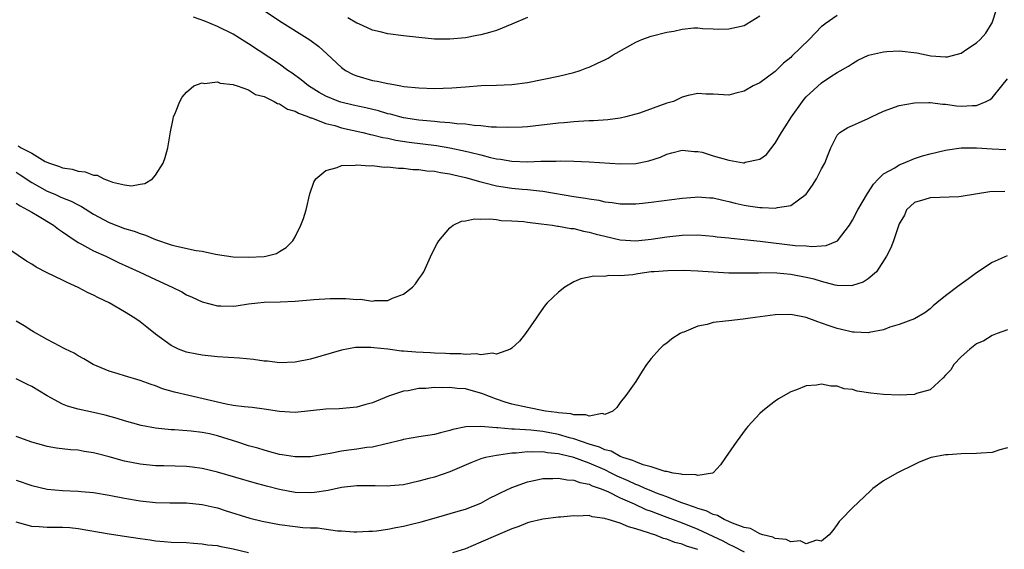
# Model space of a CAD drawing. Units: inches. Extents: x 2559000 to 2562000, y 1542000 to 1545000.
# Drawn here: x 2559615 to 2559743, y 1543579 to 1543648 of the extents above; entities that cross this region are included whole.
import ezdxf

# ---------------------------------------------------------------- set-up
doc = ezdxf.new("R2010")
doc.units = ezdxf.units.IN
doc.header["$MEASUREMENT"] = 0
doc.layers.add('LD25591542_2ft', color=105, linetype='Continuous')

msp = doc.modelspace()

# ---------------------------------------------------------------- linework, layer by layer
at = {"layer": 'LD25591542_2ft'}
for points, elevation in [([(2559615.27, 1543631.27), (2559615.63, 1543631), (2559617, 1543630.29), (2559618.75, 1543629.25), (2559619.3, 1543629), (2559620.59, 1543628.59), (2559621, 1543628.4), (2559622.23, 1543628.23), (2559623, 1543627.97), (2559623.91, 1543627.91), (2559625, 1543627.47), (2559625.46, 1543627.46), (2559626.3, 1543627), (2559627, 1543626.75), (2559627.44, 1543626.56), (2559629, 1543626.24), (2559629.9, 1543626.1), (2559631, 1543626.3), (2559631.62, 1543626.38), (2559632.61, 1543627), (2559633, 1543627.48), (2559633.96, 1543629), (2559634.23, 1543629.77), (2559634.57, 1543631), (2559634.92, 1543633.08), (2559635.25, 1543634.75), (2559635.33, 1543635), (2559635.58, 1543635.58), (2559636.12, 1543637), (2559636.45, 1543637.55), (2559637, 1543638.19), (2559637.93, 1543639), (2559639, 1543639.41), (2559639.32, 1543639.32), (2559641, 1543639.53), (2559641.35, 1543639.35), (2559643, 1543639.19), (2559643.12, 1543639.12), (2559643.54, 1543639), (2559645, 1543638.49), (2559645.9, 1543637.9), (2559647, 1543637.63), (2559648.29, 1543637), (2559648.72, 1543636.72), (2559649, 1543636.67), (2559650.01, 1543636.01), (2559651, 1543635.72), (2559651.46, 1543635.46), (2559652.74, 1543635), (2559653, 1543634.89), (2559653.14, 1543634.86), (2559655, 1543634.15), (2559656.13, 1543633.87), (2559657, 1543633.6), (2559659.74, 1543633), (2559660.74, 1543632.74), (2559661, 1543632.7), (2559662.34, 1543632.34), (2559663, 1543632.23), (2559664, 1543632), (2559665.74, 1543631.74), (2559669.29, 1543631.29), (2559671.01, 1543631.01), (2559673, 1543630.59), (2559673.57, 1543630.43), (2559675, 1543630.1), (2559676.24, 1543629.76), (2559677, 1543629.6), (2559677.53, 1543629.53), (2559679, 1543629.26), (2559681, 1543629.21), (2559682.74, 1543629.26), (2559683, 1543629.28), (2559684.72, 1543629.28), (2559685.32, 1543629.32), (2559687, 1543629.28), (2559689, 1543629.2), (2559693, 1543628.92), (2559695, 1543628.98), (2559696.7, 1543629.3), (2559698.2, 1543629.8), (2559699, 1543630.16), (2559699.65, 1543630.35), (2559701, 1543630.7), (2559702.52, 1543630.52), (2559703, 1543630.54), (2559703.58, 1543630.42), (2559705, 1543629.97), (2559707, 1543629.4), (2559708.92, 1543629.08), (2559709, 1543629.08), (2559709.14, 1543629.14), (2559711, 1543629.55), (2559711.86, 1543630.14), (2559713, 1543631.62), (2559713.81, 1543633), (2559714.3, 1543633.7), (2559715.1, 1543635), (2559716.52, 1543637), (2559716.73, 1543637.27), (2559717, 1543637.57), (2559719, 1543639.39), (2559720.2, 1543640.2), (2559721, 1543640.71), (2559722.46, 1543641.54), (2559723, 1543641.9), (2559723.69, 1543642.31), (2559725.05, 1543642.95), (2559727, 1543643.42), (2559727.43, 1543643.43), (2559729, 1543643.54), (2559731.28, 1543643.28), (2559733.1, 1543642.9), (2559735, 1543642.74), (2559735.24, 1543642.76), (2559737, 1543643.24), (2559737.76, 1543643.76), (2559739, 1543644.56), (2559739.45, 1543645), (2559740.19, 1543645.81), (2559740.94, 1543647), (2559741, 1543647.14), (2559741.61, 1543649)], 8014), ([(2559721, 1543648.08), (2559719.46, 1543647), (2559719.18, 1543646.82), (2559719, 1543646.67), (2559717.39, 1543645), (2559715.15, 1543642.85), (2559715, 1543642.68), (2559714.07, 1543641.93), (2559713, 1543640.88), (2559711, 1543639.39), (2559710.16, 1543639), (2559709, 1543638.3), (2559707.93, 1543638.07), (2559707, 1543637.8), (2559705, 1543637.92), (2559704.08, 1543637.92), (2559703, 1543638.01), (2559701.75, 1543637.75), (2559701, 1543637.54), (2559700.64, 1543637.36), (2559699.85, 1543637), (2559699, 1543636.75), (2559695.49, 1543635.49), (2559695, 1543635.34), (2559693.73, 1543635), (2559693, 1543634.84), (2559691.38, 1543634.62), (2559689.53, 1543634.47), (2559689, 1543634.48), (2559687.62, 1543634.38), (2559687, 1543634.36), (2559685.76, 1543634.24), (2559685, 1543634.19), (2559681, 1543633.73), (2559680.32, 1543633.68), (2559678.39, 1543633.61), (2559677, 1543633.67), (2559676.32, 1543633.68), (2559675, 1543633.83), (2559674.12, 1543633.88), (2559673, 1543634.05), (2559671.89, 1543634.11), (2559671, 1543634.24), (2559669.7, 1543634.3), (2559669, 1543634.38), (2559667.49, 1543634.51), (2559667, 1543634.57), (2559665, 1543634.88), (2559664.52, 1543635), (2559663.34, 1543635.34), (2559663, 1543635.41), (2559661.77, 1543635.77), (2559660.15, 1543636.15), (2559658.51, 1543636.51), (2559656.91, 1543636.91), (2559656.64, 1543637), (2559655, 1543637.69), (2559654.14, 1543638.14), (2559652.73, 1543639), (2559651.78, 1543639.78), (2559650.63, 1543640.63), (2559650.09, 1543641), (2559649, 1543641.8), (2559645, 1543644.44), (2559644.65, 1543644.65), (2559643, 1543645.67), (2559641, 1543646.68), (2559639.35, 1543647.35), (2559637.88, 1543647.88)], 8012), ([(2559647, 1543648.73), (2559649, 1543647.42), (2559652.93, 1543644.93), (2559654.08, 1543644.08), (2559655.13, 1543643.13), (2559657, 1543641.36), (2559657.51, 1543641), (2559658.49, 1543640.49), (2559659, 1543640.29), (2559661, 1543639.71), (2559661.62, 1543639.62), (2559663, 1543639.29), (2559663.27, 1543639.27), (2559664.68, 1543639), (2559665.06, 1543638.94), (2559667, 1543638.76), (2559669, 1543638.67), (2559671.27, 1543638.73), (2559673, 1543638.88), (2559675.03, 1543639.03), (2559677, 1543639.08), (2559679, 1543639.17), (2559681, 1543639.44), (2559685, 1543640.26), (2559687, 1543640.72), (2559687.82, 1543641), (2559688.67, 1543641.33), (2559689, 1543641.44), (2559690.06, 1543641.94), (2559691, 1543642.36), (2559691.42, 1543642.58), (2559692.06, 1543643), (2559695, 1543644.66), (2559695.76, 1543645), (2559697, 1543645.41), (2559699, 1543645.93), (2559699.92, 1543646.08), (2559701, 1543646.33), (2559702.48, 1543646.48), (2559703, 1543646.48), (2559703.6, 1543646.4), (2559705, 1543646.37), (2559705.66, 1543646.34), (2559707, 1543646.36), (2559709, 1543646.82), (2559709.35, 1543647), (2559711, 1543648.03)], 8010), ([(2559681, 1543647.84), (2559679, 1543646.97), (2559677, 1543646.14), (2559676.1, 1543645.9), (2559675, 1543645.58), (2559674.49, 1543645.51), (2559673, 1543645.22), (2559671, 1543645.02), (2559669, 1543645.05), (2559667, 1543645.25), (2559665, 1543645.47), (2559663, 1543645.72), (2559661.98, 1543645.98), (2559661, 1543646.19), (2559659.23, 1543647), (2559659, 1543647.09), (2559657.81, 1543647.81)], 8008), ([(2559615, 1543627.87), (2559615.53, 1543627.53), (2559617, 1543626.53), (2559619, 1543625.4), (2559619.98, 1543625), (2559620.69, 1543624.69), (2559621, 1543624.54), (2559622.12, 1543624.12), (2559623, 1543623.64), (2559623.44, 1543623.44), (2559625, 1543622.43), (2559627, 1543621.34), (2559629, 1543620.58), (2559630.22, 1543620.22), (2559631, 1543619.92), (2559631.7, 1543619.7), (2559633, 1543619.15), (2559635, 1543618.47), (2559635.69, 1543618.31), (2559638.24, 1543617.76), (2559639, 1543617.66), (2559640.74, 1543617.26), (2559641, 1543617.24), (2559643, 1543616.92), (2559645, 1543616.86), (2559647, 1543616.97), (2559647.24, 1543617), (2559648.63, 1543617.37), (2559649, 1543617.62), (2559649.86, 1543618.14), (2559650.72, 1543619), (2559651, 1543619.51), (2559651.75, 1543621), (2559652.11, 1543621.89), (2559652.44, 1543623), (2559652.93, 1543625.07), (2559653.44, 1543626.56), (2559653.69, 1543627), (2559655, 1543628.09), (2559656.45, 1543628.45), (2559657, 1543628.72), (2559658.75, 1543628.75), (2559659, 1543628.82), (2559660.67, 1543628.67), (2559661, 1543628.71), (2559662.52, 1543628.52), (2559663, 1543628.55), (2559664.37, 1543628.37), (2559665, 1543628.39), (2559666.22, 1543628.22), (2559667, 1543628.21), (2559668.04, 1543628.04), (2559669, 1543627.97), (2559669.8, 1543627.8), (2559671, 1543627.63), (2559671.5, 1543627.5), (2559673, 1543627.17), (2559675, 1543626.6), (2559675.51, 1543626.49), (2559677, 1543626.09), (2559679, 1543625.77), (2559680.34, 1543625.66), (2559681, 1543625.63), (2559682.55, 1543625.45), (2559683, 1543625.42), (2559687, 1543624.72), (2559688.51, 1543624.51), (2559689, 1543624.4), (2559690.23, 1543624.23), (2559691, 1543624.03), (2559691.94, 1543623.94), (2559693, 1543623.76), (2559695, 1543623.77), (2559695.85, 1543623.85), (2559697, 1543623.99), (2559701, 1543624.5), (2559702.63, 1543624.63), (2559703, 1543624.65), (2559704.56, 1543624.56), (2559705, 1543624.52), (2559706.23, 1543624.23), (2559707, 1543624.06), (2559707.84, 1543623.84), (2559709, 1543623.58), (2559709.52, 1543623.52), (2559711, 1543623.29), (2559711.31, 1543623.31), (2559713, 1543623.19), (2559713.29, 1543623.29), (2559715, 1543623.55), (2559716.98, 1543625.02), (2559717.82, 1543626.18), (2559718.33, 1543627), (2559719, 1543628.29), (2559719.41, 1543629), (2559719.85, 1543630.15), (2559720.2, 1543631), (2559721, 1543632.65), (2559721.33, 1543633), (2559722.38, 1543633.62), (2559723, 1543633.89), (2559723.76, 1543634.24), (2559725, 1543634.78), (2559725.42, 1543635), (2559727, 1543635.73), (2559729, 1543636.45), (2559731, 1543636.82), (2559732.85, 1543636.85), (2559733, 1543636.87), (2559734.64, 1543636.64), (2559735, 1543636.64), (2559736.43, 1543636.43), (2559737, 1543636.38), (2559738.48, 1543636.48), (2559739, 1543636.46), (2559740.26, 1543637), (2559740.75, 1543637.25), (2559741, 1543637.47), (2559742.27, 1543639), (2559743, 1543639.93)], 8016), ([(2559615, 1543623.87), (2559615.5, 1543623.5), (2559616.48, 1543623), (2559617, 1543622.68), (2559617.76, 1543622.24), (2559619.82, 1543621), (2559620.48, 1543620.48), (2559621, 1543620.15), (2559621.66, 1543619.66), (2559623, 1543618.79), (2559623.43, 1543618.57), (2559625, 1543617.69), (2559626.56, 1543617), (2559628.21, 1543616.21), (2559630.89, 1543615), (2559633, 1543613.98), (2559635.12, 1543613), (2559636.38, 1543612.38), (2559637, 1543612.03), (2559637.73, 1543611.73), (2559639, 1543611.13), (2559641, 1543610.61), (2559641.42, 1543610.58), (2559643, 1543610.57), (2559643.39, 1543610.61), (2559645, 1543610.87), (2559646.21, 1543611), (2559647, 1543611.06), (2559649.09, 1543611.09), (2559651, 1543611.2), (2559653.42, 1543611.42), (2559655.54, 1543611.54), (2559657, 1543611.53), (2559657.55, 1543611.55), (2559659, 1543611.4), (2559659.45, 1543611.45), (2559661, 1543611.21), (2559661.29, 1543611.29), (2559663, 1543611.27), (2559663.57, 1543611.57), (2559665, 1543612.1), (2559666.16, 1543613), (2559666.56, 1543613.44), (2559667, 1543614.07), (2559667.39, 1543614.61), (2559667.62, 1543615), (2559668.68, 1543617.32), (2559669.35, 1543618.65), (2559669.57, 1543619), (2559671, 1543620.66), (2559671.42, 1543621), (2559672.49, 1543621.51), (2559673, 1543621.56), (2559674.17, 1543621.83), (2559675, 1543621.77), (2559676.15, 1543621.85), (2559677, 1543621.73), (2559677.62, 1543621.62), (2559679, 1543621.59), (2559680.53, 1543621.47), (2559681, 1543621.4), (2559682.8, 1543621.2), (2559684.26, 1543621), (2559684.9, 1543620.9), (2559685, 1543620.9), (2559686.6, 1543620.6), (2559687, 1543620.57), (2559688.25, 1543620.25), (2559689, 1543620.12), (2559689.87, 1543619.87), (2559691, 1543619.57), (2559693, 1543619.11), (2559695, 1543619), (2559697, 1543619.21), (2559699, 1543619.52), (2559701, 1543619.73), (2559703, 1543619.75), (2559705, 1543619.6), (2559705.52, 1543619.52), (2559707, 1543619.38), (2559707.33, 1543619.33), (2559709, 1543619.18), (2559711.04, 1543618.96), (2559715.6, 1543618.4), (2559717, 1543618.33), (2559717.75, 1543618.25), (2559719, 1543618.36), (2559719.6, 1543618.4), (2559721.03, 1543618.97), (2559722.6, 1543621), (2559723, 1543621.65), (2559723.67, 1543623), (2559724.9, 1543625.1), (2559725, 1543625.21), (2559725.68, 1543626.32), (2559726.34, 1543627), (2559727, 1543627.62), (2559728.43, 1543628.43), (2559729, 1543628.8), (2559729.55, 1543629), (2559731, 1543629.61), (2559732.03, 1543629.97), (2559733, 1543630.23), (2559735, 1543630.71), (2559735.25, 1543630.75), (2559737.01, 1543630.99), (2559739, 1543631), (2559741, 1543630.87), (2559742.79, 1543630.79)], 8018), ([(2559742.64, 1543625.36), (2559740.7, 1543625.3), (2559737, 1543624.72), (2559736.69, 1543624.69), (2559733, 1543624.52), (2559732.34, 1543624.34), (2559731, 1543623.94), (2559729.96, 1543623), (2559729.68, 1543622.32), (2559729, 1543621.17), (2559728.27, 1543619), (2559727.91, 1543618.09), (2559727.35, 1543617), (2559726.06, 1543615), (2559725, 1543614.08), (2559724.36, 1543613.64), (2559723, 1543613.22), (2559722.81, 1543613.19), (2559721, 1543613.23), (2559720.73, 1543613.27), (2559719, 1543613.72), (2559718.02, 1543614.02), (2559717, 1543614.27), (2559715, 1543614.64), (2559713.2, 1543614.8), (2559711.15, 1543614.85), (2559710.83, 1543614.83), (2559709, 1543614.81), (2559707, 1543614.82), (2559705, 1543614.93), (2559703, 1543615.07), (2559701.14, 1543615.14), (2559699.13, 1543615.13), (2559697.36, 1543615), (2559697, 1543614.97), (2559695.27, 1543614.73), (2559694.6, 1543614.6), (2559693, 1543614.46), (2559691.5, 1543614.5), (2559691, 1543614.4), (2559689.57, 1543614.43), (2559689, 1543614.28), (2559687.91, 1543614.09), (2559687, 1543613.68), (2559685.82, 1543613), (2559685, 1543612.34), (2559683.57, 1543611), (2559683.31, 1543610.69), (2559682.47, 1543609.53), (2559682.13, 1543609), (2559680.78, 1543607), (2559679.99, 1543606.01), (2559679, 1543605.13), (2559678.82, 1543605), (2559677, 1543604.37), (2559676.48, 1543604.48), (2559675, 1543604.26), (2559674.39, 1543604.39), (2559673, 1543604.3), (2559672.39, 1543604.39), (2559671, 1543604.38), (2559670.44, 1543604.44), (2559669, 1543604.47), (2559668.51, 1543604.51), (2559666.6, 1543604.6), (2559665, 1543604.75), (2559664.74, 1543604.74), (2559663, 1543604.98), (2559661.16, 1543605.16), (2559660.77, 1543605.23), (2559658.8, 1543605.2), (2559657, 1543604.87), (2559653, 1543603.72), (2559651, 1543603.3), (2559649, 1543603.25), (2559647.44, 1543603.44), (2559647, 1543603.46), (2559645.64, 1543603.64), (2559643.82, 1543603.82), (2559641, 1543604.02), (2559639, 1543604.22), (2559638.33, 1543604.33), (2559637, 1543604.6), (2559635.97, 1543605), (2559635, 1543605.47), (2559633, 1543606.94), (2559631.85, 1543607.85), (2559631, 1543608.51), (2559630.33, 1543609), (2559629, 1543609.82), (2559627, 1543610.97), (2559625.63, 1543611.63), (2559625, 1543611.96), (2559624.28, 1543612.28), (2559623, 1543612.97), (2559621.59, 1543613.59), (2559621, 1543613.92), (2559619, 1543614.87), (2559617.58, 1543615.58), (2559617, 1543615.97), (2559616.35, 1543616.35), (2559614.18, 1543617.82)], 8020), ([(2559742.93, 1543617.07), (2559741, 1543616.18), (2559739, 1543614.85), (2559737.94, 1543614.06), (2559736.77, 1543613.23), (2559735, 1543611.89), (2559733.86, 1543611), (2559733.4, 1543610.6), (2559733, 1543610.2), (2559732.32, 1543609.68), (2559731, 1543608.93), (2559729, 1543608.17), (2559727.82, 1543607.82), (2559727, 1543607.49), (2559725.14, 1543607.14), (2559725, 1543607.1), (2559723.19, 1543607.19), (2559723, 1543607.18), (2559721.55, 1543607.55), (2559721, 1543607.65), (2559719.99, 1543607.99), (2559719, 1543608.36), (2559718.51, 1543608.51), (2559717, 1543609.1), (2559715, 1543609.49), (2559713, 1543609.44), (2559709.75, 1543609), (2559708.85, 1543608.85), (2559707, 1543608.67), (2559706.59, 1543608.59), (2559705, 1543608.44), (2559704.2, 1543608.2), (2559703, 1543607.96), (2559701.21, 1543607.21), (2559701, 1543607.14), (2559700.72, 1543607), (2559699.66, 1543606.34), (2559699, 1543605.77), (2559698.55, 1543605.45), (2559698.07, 1543605), (2559697, 1543603.79), (2559696.39, 1543603), (2559695.83, 1543602.17), (2559695, 1543600.84), (2559693.71, 1543599), (2559693, 1543598.09), (2559692.54, 1543597.46), (2559692.03, 1543597), (2559691, 1543596.57), (2559690.67, 1543596.67), (2559689, 1543596.35), (2559688.53, 1543596.53), (2559687, 1543596.5), (2559686.63, 1543596.63), (2559685, 1543596.77), (2559684.82, 1543596.82), (2559683.36, 1543597), (2559681, 1543597.45), (2559679, 1543597.88), (2559678.13, 1543598.13), (2559677, 1543598.52), (2559675.78, 1543599), (2559675.24, 1543599.24), (2559673, 1543599.86), (2559671.92, 1543599.92), (2559671, 1543600.06), (2559669.99, 1543599.99), (2559669, 1543600.03), (2559667.9, 1543599.9), (2559667, 1543599.9), (2559665.63, 1543599.63), (2559665, 1543599.56), (2559663.08, 1543598.92), (2559661, 1543598.08), (2559660.15, 1543597.85), (2559659, 1543597.49), (2559656.71, 1543597.29), (2559655, 1543597.26), (2559652.99, 1543597.01), (2559651, 1543596.8), (2559649, 1543596.94), (2559647, 1543597.26), (2559645.47, 1543597.47), (2559644.45, 1543597.55), (2559643, 1543597.74), (2559642.11, 1543597.89), (2559637.27, 1543599), (2559635.45, 1543599.45), (2559633.89, 1543599.89), (2559633, 1543600.24), (2559632.41, 1543600.41), (2559631, 1543600.95), (2559629, 1543601.54), (2559628.18, 1543601.82), (2559627, 1543602.17), (2559624.94, 1543603), (2559623.75, 1543603.75), (2559623, 1543604.14), (2559622.47, 1543604.47), (2559621.35, 1543605), (2559621.13, 1543605.13), (2559620.63, 1543605.37), (2559619, 1543606.23), (2559617.64, 1543607), (2559617.25, 1543607.25), (2559617, 1543607.37), (2559616.03, 1543608.03), (2559615, 1543608.61)], 8022), ([(2559743, 1543607.49), (2559741.64, 1543607), (2559741, 1543606.74), (2559739.93, 1543606.07), (2559739, 1543605.69), (2559738.14, 1543605), (2559737, 1543604.02), (2559736.08, 1543603), (2559735.67, 1543602.33), (2559735, 1543601.64), (2559734.7, 1543601.3), (2559733, 1543599.74), (2559731.25, 1543599.25), (2559731, 1543599.15), (2559729, 1543599.06), (2559727, 1543599.14), (2559725.33, 1543599.33), (2559723.59, 1543599.59), (2559723, 1543599.78), (2559721.89, 1543599.89), (2559721, 1543600.22), (2559720.2, 1543600.2), (2559719, 1543600.46), (2559718.33, 1543600.33), (2559717, 1543600.26), (2559715.75, 1543599.75), (2559715, 1543599.5), (2559713.42, 1543598.58), (2559713, 1543598.29), (2559712.26, 1543597.74), (2559711.36, 1543597), (2559711, 1543596.68), (2559709.45, 1543595), (2559709.25, 1543594.75), (2559707.97, 1543593), (2559706.57, 1543591), (2559705.95, 1543590.05), (2559704.97, 1543589.03), (2559704.91, 1543589), (2559703, 1543588.67), (2559702.77, 1543588.77), (2559701, 1543588.79), (2559700.86, 1543588.86), (2559699.83, 1543589), (2559699, 1543589.19), (2559698.79, 1543589.21), (2559697, 1543589.81), (2559695.95, 1543590.05), (2559695, 1543590.43), (2559694.63, 1543590.63), (2559693.33, 1543591), (2559693.11, 1543591.11), (2559693, 1543591.13), (2559691.81, 1543591.81), (2559691, 1543591.99), (2559690.33, 1543592.33), (2559689, 1543592.73), (2559687, 1543593.42), (2559686.46, 1543593.54), (2559685, 1543593.96), (2559683, 1543594.35), (2559681.47, 1543594.53), (2559679.32, 1543594.68), (2559679, 1543594.67), (2559677.18, 1543594.83), (2559677, 1543594.82), (2559675, 1543595), (2559673.05, 1543594.95), (2559671.38, 1543594.62), (2559671, 1543594.47), (2559669.8, 1543594.2), (2559669, 1543593.96), (2559667, 1543593.67), (2559665, 1543593.34), (2559664.74, 1543593.26), (2559663, 1543592.8), (2559662.77, 1543592.77), (2559661, 1543592.34), (2559660.28, 1543592.28), (2559659, 1543592.08), (2559657.94, 1543591.94), (2559657, 1543591.83), (2559655.53, 1543591.53), (2559655, 1543591.45), (2559653, 1543591.11), (2559651, 1543591.08), (2559649.36, 1543591.36), (2559649, 1543591.41), (2559647.75, 1543591.75), (2559647, 1543591.93), (2559646.19, 1543592.19), (2559645, 1543592.53), (2559643.6, 1543593), (2559641, 1543593.81), (2559639.95, 1543594.05), (2559639, 1543594.25), (2559637.58, 1543594.42), (2559635.42, 1543594.58), (2559635, 1543594.59), (2559633, 1543594.8), (2559631.15, 1543595.15), (2559629, 1543595.74), (2559628.04, 1543596.04), (2559626.47, 1543596.47), (2559625, 1543596.82), (2559623, 1543597.26), (2559621.64, 1543597.64), (2559621, 1543597.9), (2559619, 1543598.98), (2559617, 1543600.19), (2559616.44, 1543600.44), (2559615, 1543601.18)], 8024), ([(2559743, 1543592.23), (2559741.99, 1543591.99), (2559741, 1543591.63), (2559739.58, 1543591.58), (2559739, 1543591.52), (2559737, 1543591.48), (2559735.34, 1543591.34), (2559735, 1543591.34), (2559733.15, 1543591), (2559733, 1543590.96), (2559731.58, 1543590.42), (2559731, 1543590.11), (2559728.72, 1543589), (2559727, 1543587.98), (2559725.62, 1543587), (2559725.29, 1543586.71), (2559723, 1543584.51), (2559721.52, 1543583), (2559721.28, 1543582.72), (2559721, 1543582.36), (2559720.43, 1543581.57), (2559719.99, 1543581), (2559719, 1543580.21), (2559718.32, 1543580.32), (2559717, 1543579.85), (2559716.23, 1543580.23), (2559715, 1543580.12), (2559714.43, 1543580.43), (2559713, 1543580.56), (2559712.71, 1543580.71), (2559711.42, 1543581), (2559711, 1543581.15), (2559709.83, 1543581.83), (2559709, 1543581.97), (2559707.48, 1543582.52), (2559707, 1543582.75), (2559706.42, 1543583), (2559705.53, 1543583.53), (2559705, 1543583.64), (2559704.1, 1543584.1), (2559703, 1543584.41), (2559702.59, 1543584.59), (2559701.33, 1543585), (2559700.81, 1543585.19), (2559699, 1543585.91), (2559697.55, 1543586.45), (2559697, 1543586.68), (2559696.23, 1543587), (2559695.4, 1543587.4), (2559695, 1543587.53), (2559694.01, 1543588.01), (2559692.61, 1543588.61), (2559691.82, 1543589), (2559691, 1543589.39), (2559689, 1543590.27), (2559687, 1543591.01), (2559685.38, 1543591.38), (2559685, 1543591.48), (2559683.61, 1543591.61), (2559683, 1543591.74), (2559681.69, 1543591.69), (2559681, 1543591.75), (2559679.57, 1543591.57), (2559679, 1543591.55), (2559677.3, 1543591.3), (2559677, 1543591.28), (2559675.59, 1543591), (2559675, 1543590.84), (2559673.69, 1543590.31), (2559671, 1543589.14), (2559669, 1543588.48), (2559668.27, 1543588.27), (2559667, 1543587.95), (2559665, 1543587.48), (2559663.33, 1543587.33), (2559663, 1543587.29), (2559661.34, 1543587.34), (2559659, 1543587.36), (2559657, 1543587.12), (2559655.27, 1543586.73), (2559653.53, 1543586.47), (2559653, 1543586.42), (2559651, 1543586.49), (2559649, 1543586.87), (2559647.3, 1543587.3), (2559645.71, 1543587.71), (2559641, 1543589.11), (2559639, 1543589.6), (2559637.77, 1543589.77), (2559637, 1543589.85), (2559634.06, 1543589.94), (2559633, 1543589.94), (2559631, 1543590.12), (2559629, 1543590.54), (2559627, 1543591.1), (2559625.48, 1543591.48), (2559625, 1543591.61), (2559623.78, 1543591.78), (2559623, 1543591.93), (2559622, 1543592), (2559620.22, 1543592.22), (2559619, 1543592.43), (2559618.55, 1543592.55), (2559617, 1543592.98), (2559615, 1543593.7)], 8026), ([(2559615, 1543588.06), (2559617, 1543587.37), (2559619, 1543586.93), (2559621, 1543586.75), (2559623, 1543586.66), (2559623.39, 1543586.61), (2559625, 1543586.48), (2559627, 1543586.15), (2559629, 1543585.74), (2559631, 1543585.39), (2559633, 1543585.2), (2559634.85, 1543585.15), (2559637, 1543585.13), (2559639, 1543584.94), (2559640.57, 1543584.57), (2559641, 1543584.48), (2559642.12, 1543584.12), (2559645.16, 1543583.16), (2559646.77, 1543582.77), (2559649, 1543582.36), (2559651, 1543582.09), (2559652.02, 1543581.98), (2559653, 1543581.91), (2559653.9, 1543581.9), (2559656.47, 1543581.53), (2559657, 1543581.54), (2559658.61, 1543581.39), (2559659, 1543581.39), (2559660.53, 1543581.47), (2559661, 1543581.48), (2559661.52, 1543581.52), (2559663, 1543581.75), (2559664.02, 1543581.98), (2559665, 1543582.12), (2559665.7, 1543582.3), (2559667.31, 1543582.69), (2559669.26, 1543583.26), (2559672.06, 1543584.06), (2559673, 1543584.34), (2559675, 1543585.12), (2559676.2, 1543585.8), (2559677, 1543586.16), (2559677.54, 1543586.46), (2559679, 1543587.11), (2559681, 1543587.85), (2559682.07, 1543588.07), (2559683, 1543588.29), (2559684.3, 1543588.3), (2559685, 1543588.35), (2559686.12, 1543588.12), (2559687, 1543588.08), (2559687.76, 1543587.76), (2559689, 1543587.55), (2559689.36, 1543587.36), (2559690.42, 1543587), (2559691.41, 1543586.59), (2559693, 1543585.8), (2559694.81, 1543585), (2559696.3, 1543584.3), (2559697, 1543584.07), (2559697.75, 1543583.75), (2559699, 1543583.31), (2559699.82, 1543583), (2559701, 1543582.55), (2559703, 1543581.74), (2559706.22, 1543580.22), (2559707, 1543579.8), (2559707.57, 1543579.57), (2559709, 1543578.8)], 8028), ([(2559703, 1543579.1), (2559701.56, 1543579.56), (2559701, 1543579.81), (2559700.03, 1543580.03), (2559699, 1543580.46), (2559698.56, 1543580.56), (2559697.47, 1543581), (2559697, 1543581.15), (2559696.75, 1543581.25), (2559695, 1543581.81), (2559694.05, 1543582.05), (2559693, 1543582.51), (2559691.45, 1543583), (2559691.09, 1543583.09), (2559691, 1543583.14), (2559689.36, 1543583.36), (2559689, 1543583.49), (2559687.44, 1543583.44), (2559687, 1543583.47), (2559685.29, 1543583.29), (2559685, 1543583.28), (2559683, 1543583.04), (2559682.82, 1543583), (2559681.34, 1543582.66), (2559681, 1543582.56), (2559679.91, 1543582.09), (2559679, 1543581.79), (2559676.88, 1543580.88), (2559675, 1543580.05), (2559673, 1543579.21), (2559671.32, 1543578.68)], 8030), ([(2559645, 1543578.71), (2559643, 1543579.17), (2559641.46, 1543579.46), (2559641, 1543579.58), (2559639.7, 1543579.7), (2559639, 1543579.83), (2559637.88, 1543579.88), (2559637, 1543579.96), (2559635, 1543580.03), (2559634.12, 1543580.12), (2559633, 1543580.19), (2559632.32, 1543580.32), (2559631, 1543580.49), (2559629, 1543580.81), (2559627, 1543581.1), (2559623, 1543581.81), (2559621.91, 1543581.91), (2559621, 1543581.96), (2559619, 1543581.94), (2559617.97, 1543582.03), (2559617, 1543582.08), (2559615.47, 1543582.53), (2559615, 1543582.64)], 8030)]:
    msp.add_lwpolyline(points, dxfattribs=dict(at, elevation=elevation))

doc.saveas('drawing.dxf')
